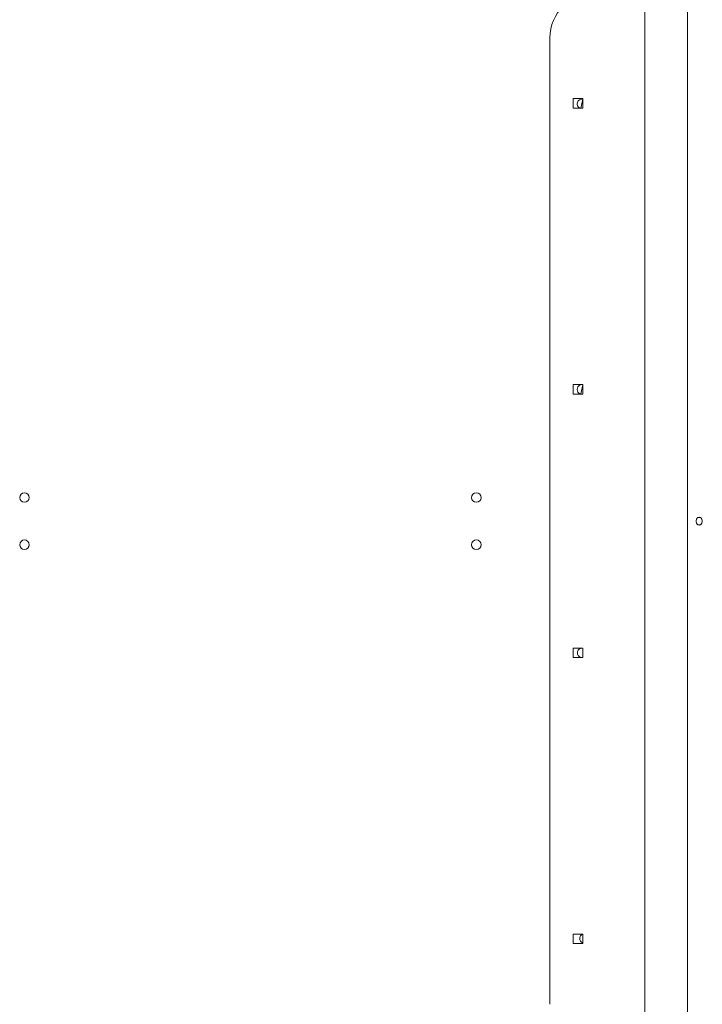
# Model space of a CAD drawing. Units: millimetres. Extents: x -537 to 482, y -545 to 449.
# Drawn here: x 19 to 80, y -102 to -14 of the extents above; entities that cross this region are included whole.
import ezdxf

# ---------------------------------------------------------------- set-up
doc = ezdxf.new("R2010")
doc.units = ezdxf.units.MM

msp = doc.modelspace()

# ---------------------------------------------------------------- linework, layer by layer
at = {"color": 7, "linetype": 'Continuous', "lineweight": 18}
for p, q in [((74.902, 10.231), (74.902, -127.969)), ((78.702, -127.969), (78.702, 10.231)), ((66.452, -15.869), (66.452, -101.869)), ((69.377, -21.269), (68.527, -21.269)), ((68.527, -21.269), (68.527, -22.119)), ((69.377, -22.119), (69.377, -21.269)), ((68.527, -22.119), (69.377, -22.119)), ((68.527, -46.719), (68.527, -47.569)), ((69.377, -46.719), (68.527, -46.719)), ((69.377, -47.569), (69.377, -46.719)), ((68.527, -47.569), (69.377, -47.569)), ((79.465, -58.805), (79.555, -58.602)), ((79.559, -58.589), (79.555, -58.602)), ((79.638, -58.539), (79.626, -58.539)), ((79.818, -58.539), (79.638, -58.539)), ((79.829, -58.539), (79.818, -58.539)), ((79.902, -58.602), (79.895, -58.589)), ((79.902, -58.602), (79.992, -58.805)), ((79.465, -58.805), (79.458, -58.819)), ((79.458, -58.919), (79.465, -58.932)), ((79.555, -59.135), (79.465, -58.932)), ((79.555, -59.135), (79.559, -59.148)), ((79.626, -59.198), (79.638, -59.198)), ((79.818, -59.198), (79.638, -59.198)), ((79.818, -59.198), (79.829, -59.198)), ((79.895, -59.148), (79.902, -59.135)), ((79.992, -58.932), (79.902, -59.135)), ((79.997, -58.819), (79.992, -58.805)), ((79.992, -58.932), (79.997, -58.919)), ((68.527, -70.169), (68.527, -71.019)), ((69.377, -70.169), (68.527, -70.169)), ((69.377, -71.019), (69.377, -70.169)), ((68.527, -71.019), (69.377, -71.019)), ((68.527, -95.619), (68.527, -96.469)), ((69.377, -95.619), (68.527, -95.619)), ((69.377, -96.469), (69.377, -95.619)), ((68.527, -96.469), (69.377, -96.469))]:
    msp.add_line(p, q, dxfattribs=at)
at = {"color": 8, "linetype": 'Continuous', "lineweight": 18}
for p, q in [((69.377, -21.325), (69.185, -22.119)), ((69.377, -46.725), (69.185, -47.552)), ((79.895, -58.589), (79.895, -58.589)), ((79.895, -59.148), (79.895, -59.148)), ((79.992, -58.805), (79.997, -58.819)), ((79.997, -58.919), (79.992, -58.932))]:
    msp.add_line(p, q, dxfattribs=at)
at = {"color": 7, "linetype": 'Continuous', "lineweight": 18}
for centre in [(19.702, -56.769), (59.902, -56.769), (19.702, -60.969), (59.902, -60.969)]:
    msp.add_circle(centre, 0.425, dxfattribs=at)
for centre, radius, start, end in [((70.452, -15.869), 4, 89.99998, 179.99998), ((69.302, -21.744), 0.425, 79.83575, 241.92751), ((69.302, -47.144), 0.425, 79.83575, 280.16425), ((79.846, -58.852), 0.384, 139.3259, 172.95743), ((79.728, -58.729), 0.21, 64.68196, 115.31804), ((79.611, -58.852), 0.384, 7.04305, 40.67503), ((79.846, -58.885), 0.384, 187.04257, 220.6741), ((79.728, -59.008), 0.21, 244.68824, 295.31176), ((79.611, -58.885), 0.384, 319.32497, 352.95695), ((69.324, -70.59), 0.425, 82.81821, 277.18179), ((69.53, -96.015), 0.425, 111.04044, 248.95956)]:
    msp.add_arc(centre, radius, start, end, dxfattribs=at)
for points, knots in [([(79.626, -58.539), (79.617, -58.54), (79.599, -58.542), (79.576, -58.559), (79.564, -58.576), (79.56, -58.587), (79.559, -58.589)], [0, 0, 0, 0, 0.316435, 0.632981, 0.94713, 1, 1, 1, 1]), ([(79.895, -58.589), (79.89, -58.58), (79.879, -58.562), (79.856, -58.545), (79.839, -58.539), (79.83, -58.539), (79.829, -58.539)], [0, 0, 0, 0, 0.316436, 0.633009, 0.947121, 1, 1, 1, 1]), ([(79.458, -58.819), (79.454, -58.829), (79.445, -58.849), (79.445, -58.883), (79.451, -58.906), (79.457, -58.917), (79.458, -58.919)], [0, 0, 0, 0, 0.316435, 0.633011, 0.947162, 1, 1, 1, 1]), ([(79.559, -59.148), (79.564, -59.157), (79.572, -59.175), (79.595, -59.193), (79.614, -59.198), (79.624, -59.198), (79.626, -59.198)], [0, 0, 0, 0, 0.316421, 0.63301, 0.947135, 1, 1, 1, 1]), ([(79.829, -59.198), (79.837, -59.197), (79.852, -59.195), (79.875, -59.179), (79.889, -59.161), (79.894, -59.15), (79.895, -59.148)], [0, 0, 0, 0, 0.316423, 0.63302, 0.947149, 1, 1, 1, 1]), ([(79.997, -58.919), (80, -58.909), (80.006, -58.888), (80.006, -58.854), (80.001, -58.831), (79.997, -58.82), (79.997, -58.819)], [0, 0, 0, 0, 0.316419, 0.632937, 0.9471, 1, 1, 1, 1])]:
    msp.add_open_spline(points, degree=3, knots=knots, dxfattribs=at)

doc.saveas('drawing.dxf')
